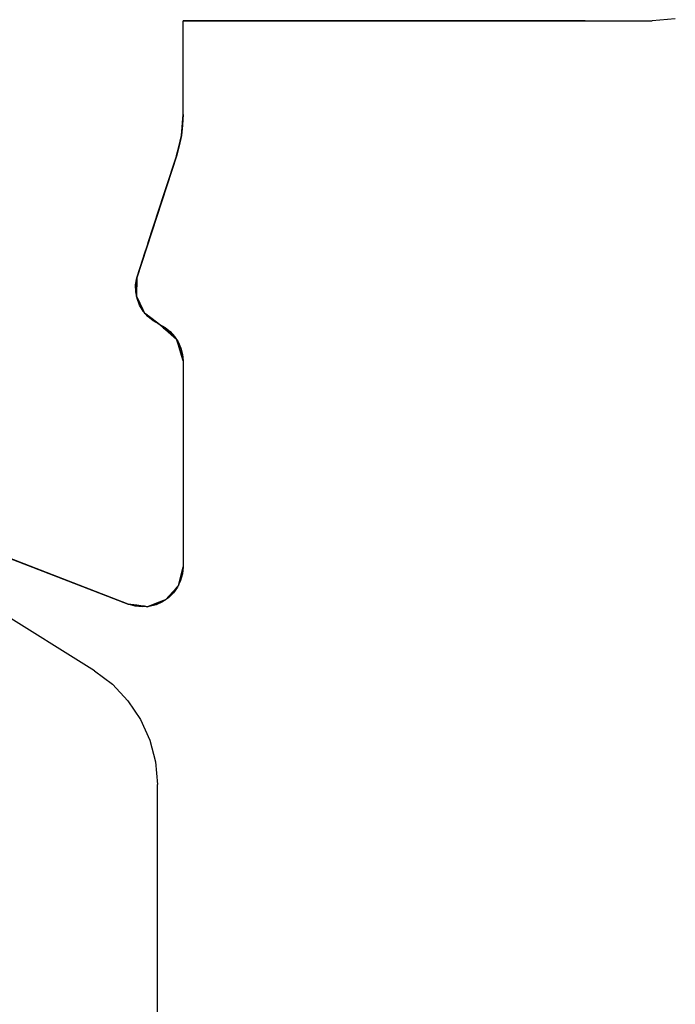
# Model space of a CAD drawing. Units: millimetres. Extents: x 0 to 7391, y -2932 to -50.
# Drawn here: x 5994 to 5999, y -2808 to -2801 of the extents above; entities that cross this region are included whole.
import ezdxf

# ---------------------------------------------------------------- set-up
doc = ezdxf.new("R2010")
doc.units = ezdxf.units.MM
doc.layers.add('CrossSectionsProfils', color=7, linetype='Continuous')

# ---------------------------------------------------------------- blocks, each defined once
blk = doc.blocks.new('10_18026_X', base_point=(267.711, 1007.22574))
at = {"layer": 'CrossSectionsProfils'}
for p, q in [((203.16479, 1012.13427), (202.3162, 1014.32101)), ((203.16479, 1012.13427), (202.3162, 1014.32101)), ((202.80279, 1013.06712), (203.16479, 1012.13427)), ((203.16479, 1012.13427), (202.80279, 1013.06712)), ((202.80279, 1013.06712), (203.16479, 1012.13427)), ((203.16479, 1012.13427), (202.80279, 1013.06712)), ((202.80279, 1013.06712), (203.16479, 1012.13427)), ((203.16479, 1012.13427), (202.80279, 1013.06712)), ((202.80279, 1013.06712), (203.16479, 1012.13427)), ((203.16479, 1012.13427), (202.80279, 1013.06712)), ((203.16479, 1012.13427), (203.17268, 1012.07272)), ((203.17268, 1012.07272), (203.16479, 1012.13427)), ((203.16479, 1012.13427), (203.17268, 1012.07272)), ((203.17268, 1012.07272), (203.16479, 1012.13427)), ((203.1795, 1012.08349), (203.16479, 1012.13427)), ((203.1795, 1012.08349), (203.16479, 1012.13427)), ((203.16479, 1012.13427), (203.16479, 1012.13427)), ((203.16479, 1012.13427), (203.16479, 1012.13427)), ((203.16479, 1012.13427), (203.17268, 1012.07272)), ((203.17268, 1012.07272), (203.16479, 1012.13427)), ((203.16479, 1012.13427), (203.16479, 1012.13427)), ((203.16479, 1012.13427), (203.16479, 1012.13427)), ((203.16479, 1012.13427), (203.17268, 1012.07272)), ((203.17268, 1012.07272), (203.16479, 1012.13427)), ((199.82151, 1011.77497), (200.73004, 1012.07111)), ((199.82151, 1011.77497), (200.73004, 1012.07111)), ((200.73004, 1012.07111), (200.59085, 1012.02574)), ((200.59085, 1012.02574), (200.73004, 1012.07111)), ((200.73004, 1012.07111), (200.59085, 1012.02574)), ((200.59085, 1012.02574), (200.73004, 1012.07111)), ((200.73004, 1012.07111), (200.59085, 1012.02574)), ((200.59085, 1012.02574), (200.73004, 1012.07111)), ((200.73004, 1012.07111), (200.59085, 1012.02574)), ((200.59085, 1012.02574), (200.73004, 1012.07111)), ((200.78155, 1012.07925), (200.73004, 1012.07111)), ((200.78155, 1012.07925), (200.73004, 1012.07111)), ((200.73004, 1012.07111), (200.86804, 1012.07272)), ((200.73004, 1012.07111), (200.86804, 1012.07272)), ((200.86804, 1012.07272), (200.73004, 1012.07111)), ((200.73004, 1012.07111), (200.86804, 1012.07272)), ((200.86804, 1012.07272), (200.73004, 1012.07111)), ((200.73004, 1012.07111), (200.86804, 1012.07272)), ((200.73004, 1012.07111), (200.73004, 1012.07111)), ((200.73004, 1012.07111), (200.73004, 1012.07111)), ((200.73004, 1012.07111), (200.73004, 1012.07111)), ((200.73004, 1012.07111), (200.73004, 1012.07111)), ((200.8337, 1012.07835), (200.78155, 1012.07925)), ((200.8337, 1012.07835), (200.78155, 1012.07925)), ((200.88491, 1012.06843), (200.8337, 1012.07835)), ((200.88491, 1012.06843), (200.8337, 1012.07835)), ((200.86804, 1012.07272), (200.87137, 1012.07111)), ((200.86804, 1012.07272), (200.87137, 1012.07111)), ((200.86804, 1012.07272), (200.87137, 1012.07111)), ((200.87137, 1012.07111), (200.86804, 1012.07272)), ((200.86804, 1012.07272), (200.87137, 1012.07111)), ((200.87137, 1012.07111), (200.86804, 1012.07272)), ((200.87137, 1012.07111), (200.9647, 1012.02574)), ((200.9647, 1012.02574), (200.87137, 1012.07111)), ((200.87137, 1012.07111), (200.9647, 1012.02574)), ((200.9647, 1012.02574), (200.87137, 1012.07111)), ((200.87137, 1012.07111), (200.87137, 1012.07111)), ((200.87137, 1012.07111), (200.87137, 1012.07111)), ((200.87137, 1012.07111), (200.9647, 1012.02574)), ((200.9647, 1012.02574), (200.87137, 1012.07111)), ((200.87137, 1012.07111), (200.87137, 1012.07111)), ((200.87137, 1012.07111), (200.87137, 1012.07111)), ((200.87137, 1012.07111), (200.9647, 1012.02574)), ((200.9647, 1012.02574), (200.87137, 1012.07111)), ((200.93362, 1012.04979), (200.88491, 1012.06843)), ((200.93362, 1012.04979), (200.88491, 1012.06843)), ((203.17268, 1012.07272), (203.17289, 1012.07111)), ((203.17289, 1012.07111), (203.17268, 1012.07272)), ((203.17268, 1012.07272), (203.17289, 1012.07111)), ((203.17289, 1012.07111), (203.17268, 1012.07272)), ((203.17268, 1012.07272), (203.17268, 1012.07272)), ((203.17268, 1012.07272), (203.17268, 1012.07272)), ((203.17268, 1012.07272), (203.17289, 1012.07111)), ((203.17289, 1012.07111), (203.17268, 1012.07272)), ((203.17268, 1012.07272), (203.17268, 1012.07272)), ((203.17268, 1012.07272), (203.17268, 1012.07272)), ((203.17268, 1012.07272), (203.17289, 1012.07111)), ((203.17289, 1012.07111), (203.17268, 1012.07272)), ((203.17289, 1012.07111), (203.17871, 1012.02574)), ((203.17871, 1012.02574), (203.17289, 1012.07111)), ((203.17289, 1012.07111), (203.17871, 1012.02574)), ((203.17871, 1012.02574), (203.17289, 1012.07111)), ((203.17289, 1012.07111), (203.17289, 1012.07111)), ((203.17289, 1012.07111), (203.17289, 1012.07111)), ((203.17289, 1012.07111), (203.17871, 1012.02574)), ((203.17871, 1012.02574), (203.17289, 1012.07111)), ((203.17289, 1012.07111), (203.17289, 1012.07111)), ((203.17289, 1012.07111), (203.17289, 1012.07111)), ((203.17289, 1012.07111), (203.17871, 1012.02574)), ((203.17871, 1012.02574), (203.17289, 1012.07111)), ((203.18506, 1012.03092), (203.1795, 1012.08349)), ((203.18506, 1012.03092), (203.1795, 1012.08349)), ((200.46682, 1011.98531), (200.21386, 1011.90286)), ((200.21386, 1011.90286), (200.46682, 1011.98531)), ((200.46682, 1011.98531), (200.21386, 1011.90286)), ((200.21386, 1011.90286), (200.46682, 1011.98531)), ((200.46682, 1011.98531), (200.21386, 1011.90286)), ((200.21386, 1011.90286), (200.46682, 1011.98531)), ((200.46682, 1011.98531), (200.21386, 1011.90286)), ((200.21386, 1011.90286), (200.46682, 1011.98531)), ((200.48517, 1011.99129), (200.46682, 1011.98531)), ((200.46682, 1011.98531), (200.48517, 1011.99129)), ((200.48517, 1011.99129), (200.46682, 1011.98531)), ((200.46682, 1011.98531), (200.48517, 1011.99129)), ((200.48517, 1011.99129), (200.46682, 1011.98531)), ((200.46682, 1011.98531), (200.48517, 1011.99129)), ((200.48517, 1011.99129), (200.46682, 1011.98531)), ((200.46682, 1011.98531), (200.48517, 1011.99129)), ((200.46682, 1011.98531), (200.46682, 1011.98531)), ((200.46682, 1011.98531), (200.46682, 1011.98531)), ((200.46682, 1011.98531), (200.46682, 1011.98531)), ((200.46682, 1011.98531), (200.46682, 1011.98531)), ((200.54988, 1012.01238), (200.48517, 1011.99129)), ((200.48517, 1011.99129), (200.54988, 1012.01238)), ((200.54988, 1012.01238), (200.48517, 1011.99129)), ((200.48517, 1011.99129), (200.54988, 1012.01238)), ((200.54988, 1012.01238), (200.48517, 1011.99129)), ((200.48517, 1011.99129), (200.54988, 1012.01238)), ((200.54988, 1012.01238), (200.48517, 1011.99129)), ((200.48517, 1011.99129), (200.54988, 1012.01238)), ((200.48517, 1011.99129), (200.48517, 1011.99129)), ((200.48517, 1011.99129), (200.48517, 1011.99129)), ((200.48517, 1011.99129), (200.48517, 1011.99129)), ((200.48517, 1011.99129), (200.48517, 1011.99129)), ((200.59085, 1012.02574), (200.54988, 1012.01238)), ((200.54988, 1012.01238), (200.59085, 1012.02574)), ((200.59085, 1012.02574), (200.54988, 1012.01238)), ((200.54988, 1012.01238), (200.59085, 1012.02574)), ((200.59085, 1012.02574), (200.54988, 1012.01238)), ((200.54988, 1012.01238), (200.59085, 1012.02574)), ((200.59085, 1012.02574), (200.54988, 1012.01238)), ((200.54988, 1012.01238), (200.59085, 1012.02574)), ((200.54988, 1012.01238), (200.54988, 1012.01238)), ((200.54988, 1012.01238), (200.54988, 1012.01238)), ((200.54988, 1012.01238), (200.54988, 1012.01238)), ((200.54988, 1012.01238), (200.54988, 1012.01238)), ((200.59085, 1012.02574), (200.59085, 1012.02574)), ((200.59085, 1012.02574), (200.59085, 1012.02574)), ((200.59085, 1012.02574), (200.59085, 1012.02574)), ((200.59085, 1012.02574), (200.59085, 1012.02574)), ((200.97837, 1012.02299), (200.93362, 1012.04979)), ((200.97837, 1012.02299), (200.93362, 1012.04979)), ((200.9647, 1012.02574), (200.99216, 1012.01238)), ((200.99216, 1012.01238), (200.9647, 1012.02574)), ((200.9647, 1012.02574), (200.99216, 1012.01238)), ((200.99216, 1012.01238), (200.9647, 1012.02574)), ((200.9647, 1012.02574), (200.9647, 1012.02574)), ((200.9647, 1012.02574), (200.9647, 1012.02574)), ((200.9647, 1012.02574), (200.99216, 1012.01238)), ((200.99216, 1012.01238), (200.9647, 1012.02574)), ((200.9647, 1012.02574), (200.9647, 1012.02574)), ((200.9647, 1012.02574), (200.9647, 1012.02574)), ((200.9647, 1012.02574), (200.99216, 1012.01238)), ((200.99216, 1012.01238), (200.9647, 1012.02574)), ((201.0178, 1011.98886), (200.97837, 1012.02299)), ((201.0178, 1011.98886), (200.97837, 1012.02299)), ((200.99216, 1012.01238), (201.00834, 1011.99129)), ((201.00834, 1011.99129), (200.99216, 1012.01238)), ((200.99216, 1012.01238), (201.00834, 1011.99129)), ((201.00834, 1011.99129), (200.99216, 1012.01238)), ((200.99216, 1012.01238), (200.99216, 1012.01238)), ((200.99216, 1012.01238), (200.99216, 1012.01238)), ((200.99216, 1012.01238), (201.00834, 1011.99129)), ((201.00834, 1011.99129), (200.99216, 1012.01238)), ((200.99216, 1012.01238), (200.99216, 1012.01238)), ((200.99216, 1012.01238), (200.99216, 1012.01238)), ((200.99216, 1012.01238), (201.00834, 1011.99129)), ((201.00834, 1011.99129), (200.99216, 1012.01238)), ((201.00834, 1011.99129), (201.01292, 1011.98531)), ((201.01292, 1011.98531), (201.00834, 1011.99129)), ((201.00834, 1011.99129), (201.01292, 1011.98531)), ((201.01292, 1011.98531), (201.00834, 1011.99129)), ((201.00834, 1011.99129), (201.00834, 1011.99129)), ((201.00834, 1011.99129), (201.00834, 1011.99129)), ((201.00834, 1011.99129), (201.01292, 1011.98531)), ((201.01292, 1011.98531), (201.00834, 1011.99129)), ((201.00834, 1011.99129), (201.00834, 1011.99129)), ((201.00834, 1011.99129), (201.00834, 1011.99129)), ((201.00834, 1011.99129), (201.01292, 1011.98531)), ((201.01292, 1011.98531), (201.00834, 1011.99129)), ((201.01292, 1011.98531), (201.07614, 1011.90286)), ((201.07614, 1011.90286), (201.01292, 1011.98531)), ((201.01292, 1011.98531), (201.07614, 1011.90286)), ((201.07614, 1011.90286), (201.01292, 1011.98531)), ((201.01292, 1011.98531), (201.01292, 1011.98531)), ((201.01292, 1011.98531), (201.01292, 1011.98531)), ((201.01292, 1011.98531), (201.07614, 1011.90286)), ((201.07614, 1011.90286), (201.01292, 1011.98531)), ((201.01292, 1011.98531), (201.01292, 1011.98531)), ((201.01292, 1011.98531), (201.01292, 1011.98531)), ((201.01292, 1011.98531), (201.07614, 1011.90286)), ((201.07614, 1011.90286), (201.01292, 1011.98531)), ((201.05072, 1011.9484), (201.0178, 1011.98886)), ((201.05072, 1011.9484), (201.0178, 1011.98886)), ((203.18089, 1011.98531), (203.15007, 1011.90286)), ((203.15007, 1011.90286), (203.18089, 1011.98531)), ((203.18089, 1011.98531), (203.15007, 1011.90286)), ((203.15007, 1011.90286), (203.18089, 1011.98531)), ((203.18089, 1011.98531), (203.15007, 1011.90286)), ((203.15007, 1011.90286), (203.18089, 1011.98531)), ((203.18089, 1011.98531), (203.15007, 1011.90286)), ((203.15007, 1011.90286), (203.18089, 1011.98531)), ((203.17871, 1012.02574), (203.18042, 1012.01238)), ((203.18042, 1012.01238), (203.17871, 1012.02574)), ((203.17871, 1012.02574), (203.18042, 1012.01238)), ((203.18042, 1012.01238), (203.17871, 1012.02574)), ((203.17871, 1012.02574), (203.17871, 1012.02574)), ((203.17871, 1012.02574), (203.17871, 1012.02574)), ((203.17871, 1012.02574), (203.18042, 1012.01238)), ((203.18042, 1012.01238), (203.17871, 1012.02574)), ((203.17871, 1012.02574), (203.17871, 1012.02574)), ((203.17871, 1012.02574), (203.17871, 1012.02574)), ((203.17871, 1012.02574), (203.18042, 1012.01238)), ((203.18042, 1012.01238), (203.17871, 1012.02574)), ((203.18042, 1012.01238), (203.18312, 1011.99129)), ((203.18312, 1011.99129), (203.18042, 1012.01238)), ((203.18042, 1012.01238), (203.18312, 1011.99129)), ((203.18312, 1011.99129), (203.18042, 1012.01238)), ((203.18042, 1012.01238), (203.18042, 1012.01238)), ((203.18042, 1012.01238), (203.18042, 1012.01238)), ((203.18042, 1012.01238), (203.18312, 1011.99129)), ((203.18312, 1011.99129), (203.18042, 1012.01238)), ((203.18042, 1012.01238), (203.18042, 1012.01238)), ((203.18042, 1012.01238), (203.18042, 1012.01238)), ((203.18042, 1012.01238), (203.18312, 1011.99129)), ((203.18312, 1011.99129), (203.18042, 1012.01238)), ((203.18312, 1011.99129), (203.18089, 1011.98531)), ((203.18089, 1011.98531), (203.18312, 1011.99129)), ((203.18312, 1011.99129), (203.18089, 1011.98531)), ((203.18089, 1011.98531), (203.18312, 1011.99129)), ((203.18312, 1011.99129), (203.18089, 1011.98531)), ((203.18089, 1011.98531), (203.18312, 1011.99129)), ((203.18312, 1011.99129), (203.18089, 1011.98531)), ((203.18089, 1011.98531), (203.18312, 1011.99129)), ((203.18089, 1011.98531), (203.18089, 1011.98531)), ((203.18089, 1011.98531), (203.18089, 1011.98531)), ((203.18089, 1011.98531), (203.18089, 1011.98531)), ((203.18089, 1011.98531), (203.18089, 1011.98531)), ((203.18132, 1011.97818), (203.18506, 1012.03092)), ((203.18132, 1011.97818), (203.18506, 1012.03092)), ((203.18312, 1011.99129), (203.18312, 1011.99129)), ((203.18312, 1011.99129), (203.18312, 1011.99129)), ((203.18312, 1011.99129), (203.18312, 1011.99129)), ((203.18312, 1011.99129), (203.18312, 1011.99129)), ((201.07614, 1011.90286), (201.05072, 1011.9484)), ((201.07614, 1011.90286), (201.05072, 1011.9484)), ((203.14663, 1011.87874), (203.16837, 1011.92693)), ((203.14663, 1011.87874), (203.16837, 1011.92693)), ((203.16837, 1011.92693), (203.18132, 1011.97818)), ((203.16837, 1011.92693), (203.18132, 1011.97818)), ((200.07093, 1011.85627), (199.82151, 1011.77497)), ((199.82151, 1011.77497), (200.07093, 1011.85627)), ((200.07093, 1011.85627), (199.82151, 1011.77497)), ((199.82151, 1011.77497), (200.07093, 1011.85627)), ((200.07093, 1011.85627), (199.82151, 1011.77497)), ((199.82151, 1011.77497), (200.07093, 1011.85627)), ((200.07093, 1011.85627), (199.82151, 1011.77497)), ((199.82151, 1011.77497), (200.07093, 1011.85627)), ((200.11479, 1011.87057), (200.07093, 1011.85627)), ((200.07093, 1011.85627), (200.11479, 1011.87057)), ((200.11479, 1011.87057), (200.07093, 1011.85627)), ((200.07093, 1011.85627), (200.11479, 1011.87057)), ((200.11479, 1011.87057), (200.07093, 1011.85627)), ((200.07093, 1011.85627), (200.11479, 1011.87057)), ((200.11479, 1011.87057), (200.07093, 1011.85627)), ((200.07093, 1011.85627), (200.11479, 1011.87057)), ((200.07093, 1011.85627), (200.07093, 1011.85627)), ((200.07093, 1011.85627), (200.07093, 1011.85627)), ((200.07093, 1011.85627), (200.07093, 1011.85627)), ((200.07093, 1011.85627), (200.07093, 1011.85627)), ((200.21386, 1011.90286), (200.11479, 1011.87057)), ((200.11479, 1011.87057), (200.21386, 1011.90286)), ((200.21386, 1011.90286), (200.11479, 1011.87057)), ((200.11479, 1011.87057), (200.21386, 1011.90286)), ((200.21386, 1011.90286), (200.11479, 1011.87057)), ((200.11479, 1011.87057), (200.21386, 1011.90286)), ((200.21386, 1011.90286), (200.11479, 1011.87057)), ((200.11479, 1011.87057), (200.21386, 1011.90286)), ((200.11479, 1011.87057), (200.11479, 1011.87057)), ((200.11479, 1011.87057), (200.11479, 1011.87057)), ((200.11479, 1011.87057), (200.11479, 1011.87057)), ((200.11479, 1011.87057), (200.11479, 1011.87057)), ((200.21386, 1011.90286), (200.21386, 1011.90286)), ((200.21386, 1011.90286), (200.21386, 1011.90286)), ((200.21386, 1011.90286), (200.21386, 1011.90286)), ((200.21386, 1011.90286), (200.21386, 1011.90286)), ((201.07614, 1011.90286), (201.10385, 1011.87057)), ((201.10385, 1011.87057), (201.07614, 1011.90286)), ((201.07614, 1011.90286), (201.10385, 1011.87057)), ((201.10385, 1011.87057), (201.07614, 1011.90286)), ((201.07614, 1011.90286), (201.09989, 1011.8598)), ((201.07614, 1011.90286), (201.09989, 1011.8598)), ((201.07614, 1011.90286), (201.07614, 1011.90286)), ((201.07614, 1011.90286), (201.07614, 1011.90286)), ((201.07614, 1011.90286), (201.10385, 1011.87057)), ((201.10385, 1011.87057), (201.07614, 1011.90286)), ((201.07614, 1011.90286), (201.07614, 1011.90286)), ((201.07614, 1011.90286), (201.07614, 1011.90286)), ((201.07614, 1011.90286), (201.10385, 1011.87057)), ((201.10385, 1011.87057), (201.07614, 1011.90286)), ((201.09989, 1011.8598), (201.13036, 1011.82119)), ((201.09989, 1011.8598), (201.13036, 1011.82119)), ((201.10385, 1011.87057), (201.11612, 1011.85627)), ((201.11612, 1011.85627), (201.10385, 1011.87057)), ((201.10385, 1011.87057), (201.11612, 1011.85627)), ((201.11612, 1011.85627), (201.10385, 1011.87057)), ((201.10385, 1011.87057), (201.10385, 1011.87057)), ((201.10385, 1011.87057), (201.10385, 1011.87057)), ((201.10385, 1011.87057), (201.11612, 1011.85627)), ((201.11612, 1011.85627), (201.10385, 1011.87057)), ((201.10385, 1011.87057), (201.10385, 1011.87057)), ((201.10385, 1011.87057), (201.10385, 1011.87057)), ((201.10385, 1011.87057), (201.11612, 1011.85627)), ((201.11612, 1011.85627), (201.10385, 1011.87057)), ((201.11612, 1011.85627), (201.18589, 1011.77497)), ((201.18589, 1011.77497), (201.11612, 1011.85627)), ((201.11612, 1011.85627), (201.18589, 1011.77497)), ((201.18589, 1011.77497), (201.11612, 1011.85627)), ((201.11612, 1011.85627), (201.11612, 1011.85627)), ((201.11612, 1011.85627), (201.11612, 1011.85627)), ((201.11612, 1011.85627), (201.18589, 1011.77497)), ((201.18589, 1011.77497), (201.11612, 1011.85627)), ((201.11612, 1011.85627), (201.11612, 1011.85627)), ((201.11612, 1011.85627), (201.11612, 1011.85627)), ((201.11612, 1011.85627), (201.18589, 1011.77497)), ((201.18589, 1011.77497), (201.11612, 1011.85627)), ((203.13266, 1011.85627), (203.04142, 1011.77497)), ((203.04142, 1011.77497), (203.13266, 1011.85627)), ((203.13266, 1011.85627), (203.04142, 1011.77497)), ((203.04142, 1011.77497), (203.13266, 1011.85627)), ((203.13266, 1011.85627), (203.04142, 1011.77497)), ((203.04142, 1011.77497), (203.13266, 1011.85627)), ((203.13266, 1011.85627), (203.04142, 1011.77497)), ((203.04142, 1011.77497), (203.13266, 1011.85627)), ((203.0797, 1011.79741), (203.11676, 1011.83512)), ((203.0797, 1011.79741), (203.11676, 1011.83512)), ((203.11676, 1011.83512), (203.14663, 1011.87874)), ((203.11676, 1011.83512), (203.14663, 1011.87874)), ((203.138, 1011.87057), (203.13266, 1011.85627)), ((203.13266, 1011.85627), (203.138, 1011.87057)), ((203.138, 1011.87057), (203.13266, 1011.85627)), ((203.13266, 1011.85627), (203.138, 1011.87057)), ((203.138, 1011.87057), (203.13266, 1011.85627)), ((203.13266, 1011.85627), (203.138, 1011.87057)), ((203.138, 1011.87057), (203.13266, 1011.85627)), ((203.13266, 1011.85627), (203.138, 1011.87057)), ((203.13266, 1011.85627), (203.13266, 1011.85627)), ((203.13266, 1011.85627), (203.13266, 1011.85627)), ((203.13266, 1011.85627), (203.13266, 1011.85627)), ((203.13266, 1011.85627), (203.13266, 1011.85627)), ((203.15007, 1011.90286), (203.138, 1011.87057)), ((203.138, 1011.87057), (203.15007, 1011.90286)), ((203.15007, 1011.90286), (203.138, 1011.87057)), ((203.138, 1011.87057), (203.15007, 1011.90286)), ((203.15007, 1011.90286), (203.138, 1011.87057)), ((203.138, 1011.87057), (203.15007, 1011.90286)), ((203.15007, 1011.90286), (203.138, 1011.87057)), ((203.138, 1011.87057), (203.15007, 1011.90286)), ((203.138, 1011.87057), (203.138, 1011.87057)), ((203.138, 1011.87057), (203.138, 1011.87057)), ((203.138, 1011.87057), (203.138, 1011.87057)), ((203.138, 1011.87057), (203.138, 1011.87057)), ((203.15007, 1011.90286), (203.15007, 1011.90286)), ((203.15007, 1011.90286), (203.15007, 1011.90286)), ((203.15007, 1011.90286), (203.15007, 1011.90286)), ((203.15007, 1011.90286), (203.15007, 1011.90286)), ((199.74573, 1011.75353), (199.82151, 1011.77497)), ((199.74573, 1011.75353), (199.82151, 1011.77497)), ((199.81699, 1011.77388), (199.76088, 1011.76037)), ((199.76088, 1011.76037), (199.81699, 1011.77388)), ((199.81699, 1011.77388), (199.76088, 1011.76037)), ((199.76088, 1011.76037), (199.81699, 1011.77388)), ((199.81699, 1011.77388), (199.76088, 1011.76037)), ((199.76088, 1011.76037), (199.81699, 1011.77388)), ((199.81699, 1011.77388), (199.76088, 1011.76037)), ((199.76088, 1011.76037), (199.81699, 1011.77388)), ((199.82151, 1011.77497), (199.81699, 1011.77388)), ((199.81699, 1011.77388), (199.82151, 1011.77497)), ((199.82151, 1011.77497), (199.81699, 1011.77388)), ((199.81699, 1011.77388), (199.82151, 1011.77497)), ((199.82151, 1011.77497), (199.81699, 1011.77388)), ((199.81699, 1011.77388), (199.82151, 1011.77497)), ((199.82151, 1011.77497), (199.81699, 1011.77388)), ((199.81699, 1011.77388), (199.82151, 1011.77497)), ((199.81699, 1011.77388), (199.81699, 1011.77388)), ((199.81699, 1011.77388), (199.81699, 1011.77388)), ((199.81699, 1011.77388), (199.81699, 1011.77388)), ((199.81699, 1011.77388), (199.81699, 1011.77388)), ((199.82151, 1011.77497), (199.82151, 1011.77497)), ((199.82151, 1011.77497), (199.82151, 1011.77497)), ((199.82151, 1011.77497), (199.82151, 1011.77497)), ((199.82151, 1011.77497), (199.82151, 1011.77497)), ((201.13036, 1011.82119), (201.16673, 1011.78809)), ((201.13036, 1011.82119), (201.16673, 1011.78809)), ((201.16673, 1011.78809), (201.20801, 1011.76137)), ((201.16673, 1011.78809), (201.20801, 1011.76137)), ((201.18589, 1011.77497), (201.18682, 1011.77388)), ((201.18682, 1011.77388), (201.18589, 1011.77497)), ((201.18589, 1011.77497), (201.18682, 1011.77388)), ((201.18682, 1011.77388), (201.18589, 1011.77497)), ((201.18589, 1011.77497), (201.18589, 1011.77497)), ((201.18589, 1011.77497), (201.18589, 1011.77497)), ((201.18589, 1011.77497), (201.18682, 1011.77388)), ((201.18682, 1011.77388), (201.18589, 1011.77497)), ((201.18589, 1011.77497), (201.18589, 1011.77497)), ((201.18589, 1011.77497), (201.18589, 1011.77497)), ((201.18589, 1011.77497), (201.18682, 1011.77388)), ((201.18682, 1011.77388), (201.18589, 1011.77497)), ((201.18682, 1011.77388), (201.23257, 1011.76037)), ((201.23257, 1011.76037), (201.18682, 1011.77388)), ((201.18682, 1011.77388), (201.23257, 1011.76037)), ((201.23257, 1011.76037), (201.18682, 1011.77388)), ((201.18682, 1011.77388), (201.18682, 1011.77388)), ((201.18682, 1011.77388), (201.18682, 1011.77388)), ((201.18682, 1011.77388), (201.23257, 1011.76037)), ((201.23257, 1011.76037), (201.18682, 1011.77388)), ((201.18682, 1011.77388), (201.18682, 1011.77388)), ((201.18682, 1011.77388), (201.18682, 1011.77388)), ((201.18682, 1011.77388), (201.23257, 1011.76037)), ((201.23257, 1011.76037), (201.18682, 1011.77388)), ((201.20801, 1011.76137), (201.25311, 1011.74175)), ((201.20801, 1011.76137), (201.25311, 1011.74175)), ((202.9888, 1011.74423), (203.0366, 1011.7668)), ((202.9888, 1011.74423), (203.0366, 1011.7668)), ((203.0402, 1011.77388), (203.02503, 1011.76037)), ((203.02503, 1011.76037), (203.0402, 1011.77388)), ((203.0402, 1011.77388), (203.02503, 1011.76037)), ((203.02503, 1011.76037), (203.0402, 1011.77388)), ((203.0402, 1011.77388), (203.02503, 1011.76037)), ((203.02503, 1011.76037), (203.0402, 1011.77388)), ((203.0402, 1011.77388), (203.02503, 1011.76037)), ((203.02503, 1011.76037), (203.0402, 1011.77388)), ((203.0366, 1011.7668), (203.0797, 1011.79741)), ((203.0366, 1011.7668), (203.0797, 1011.79741)), ((203.04142, 1011.77497), (203.0402, 1011.77388)), ((203.0402, 1011.77388), (203.04142, 1011.77497)), ((203.04142, 1011.77497), (203.0402, 1011.77388)), ((203.0402, 1011.77388), (203.04142, 1011.77497)), ((203.04142, 1011.77497), (203.0402, 1011.77388)), ((203.0402, 1011.77388), (203.04142, 1011.77497)), ((203.04142, 1011.77497), (203.0402, 1011.77388)), ((203.0402, 1011.77388), (203.04142, 1011.77497)), ((203.0402, 1011.77388), (203.0402, 1011.77388)), ((203.0402, 1011.77388), (203.0402, 1011.77388)), ((203.0402, 1011.77388), (203.0402, 1011.77388)), ((203.0402, 1011.77388), (203.0402, 1011.77388)), ((203.04142, 1011.77497), (203.04142, 1011.77497)), ((203.04142, 1011.77497), (203.04142, 1011.77497)), ((203.04142, 1011.77497), (203.04142, 1011.77497)), ((203.04142, 1011.77497), (203.04142, 1011.77497)), ((198.811, 1011.72574), (198.811, 1011.58091)), ((198.811, 1011.58091), (198.811, 1011.72574)), ((198.811, 1011.72574), (198.811, 1011.58091)), ((198.811, 1011.58091), (198.811, 1011.72574)), ((199.51161, 1011.72574), (198.811, 1011.72574)), ((198.811, 1011.72574), (198.811, 1008.22574)), ((199.51161, 1011.72574), (198.811, 1011.72574)), ((198.811, 1011.72574), (198.811, 1008.22574)), ((198.811, 1011.72574), (198.811, 1011.58091)), ((198.811, 1011.58091), (198.811, 1011.72574)), ((198.811, 1011.72574), (198.811, 1011.58091)), ((198.811, 1011.58091), (198.811, 1011.72574)), ((199.6685, 1011.73812), (199.51161, 1011.72574)), ((199.51161, 1011.72574), (199.6685, 1011.73812)), ((199.6685, 1011.73812), (199.51161, 1011.72574)), ((199.51161, 1011.72574), (199.6685, 1011.73812)), ((199.6685, 1011.73812), (199.51161, 1011.72574)), ((199.51161, 1011.72574), (199.6685, 1011.73812)), ((199.6685, 1011.73812), (199.51161, 1011.72574)), ((199.51161, 1011.72574), (199.6685, 1011.73812)), ((199.51161, 1011.72574), (199.5903, 1011.72884)), ((199.51161, 1011.72574), (199.5903, 1011.72884)), ((199.51161, 1011.72574), (199.51161, 1011.72574)), ((199.51161, 1011.72574), (199.51161, 1011.72574)), ((199.51161, 1011.72574), (199.51161, 1011.72574)), ((199.51161, 1011.72574), (199.51161, 1011.72574)), ((199.5903, 1011.72884), (199.6685, 1011.73812)), ((199.5903, 1011.72884), (199.6685, 1011.73812)), ((199.76088, 1011.76037), (199.6685, 1011.73812)), ((199.6685, 1011.73812), (199.76088, 1011.76037)), ((199.76088, 1011.76037), (199.6685, 1011.73812)), ((199.6685, 1011.73812), (199.76088, 1011.76037)), ((199.76088, 1011.76037), (199.6685, 1011.73812)), ((199.6685, 1011.73812), (199.76088, 1011.76037)), ((199.76088, 1011.76037), (199.6685, 1011.73812)), ((199.6685, 1011.73812), (199.76088, 1011.76037)), ((199.6685, 1011.73812), (199.74573, 1011.75353)), ((199.6685, 1011.73812), (199.74573, 1011.75353)), ((199.6685, 1011.73812), (199.6685, 1011.73812)), ((199.6685, 1011.73812), (199.6685, 1011.73812)), ((199.6685, 1011.73812), (199.6685, 1011.73812)), ((199.6685, 1011.73812), (199.6685, 1011.73812)), ((199.76088, 1011.76037), (199.76088, 1011.76037)), ((199.76088, 1011.76037), (199.76088, 1011.76037)), ((199.76088, 1011.76037), (199.76088, 1011.76037)), ((199.76088, 1011.76037), (199.76088, 1011.76037)), ((201.23257, 1011.76037), (201.30789, 1011.73812)), ((201.30789, 1011.73812), (201.23257, 1011.76037)), ((201.23257, 1011.76037), (201.30789, 1011.73812)), ((201.30789, 1011.73812), (201.23257, 1011.76037)), ((201.23257, 1011.76037), (201.23257, 1011.76037)), ((201.23257, 1011.76037), (201.23257, 1011.76037)), ((201.23257, 1011.76037), (201.30789, 1011.73812)), ((201.30789, 1011.73812), (201.23257, 1011.76037)), ((201.23257, 1011.76037), (201.23257, 1011.76037)), ((201.23257, 1011.76037), (201.23257, 1011.76037)), ((201.23257, 1011.76037), (201.30789, 1011.73812)), ((201.30789, 1011.73812), (201.23257, 1011.76037)), ((201.25311, 1011.74175), (201.30081, 1011.72977)), ((201.25311, 1011.74175), (201.30081, 1011.72977)), ((201.30081, 1011.72977), (201.34982, 1011.72574)), ((201.30081, 1011.72977), (201.34982, 1011.72574)), ((201.30789, 1011.73812), (201.34982, 1011.72574)), ((201.34982, 1011.72574), (201.30789, 1011.73812)), ((201.30789, 1011.73812), (201.34982, 1011.72574)), ((201.34982, 1011.72574), (201.30789, 1011.73812)), ((201.30789, 1011.73812), (201.30789, 1011.73812)), ((201.30789, 1011.73812), (201.30789, 1011.73812)), ((201.30789, 1011.73812), (201.34982, 1011.72574)), ((201.34982, 1011.72574), (201.30789, 1011.73812)), ((201.30789, 1011.73812), (201.30789, 1011.73812)), ((201.30789, 1011.73812), (201.30789, 1011.73812)), ((201.30789, 1011.73812), (201.34982, 1011.72574)), ((201.34982, 1011.72574), (201.30789, 1011.73812)), ((201.34982, 1011.72574), (202.88511, 1011.72574)), ((201.34982, 1011.72574), (202.88511, 1011.72574)), ((201.34982, 1011.72574), (201.34982, 1011.72574)), ((201.34982, 1011.72574), (201.34982, 1011.72574)), ((201.34982, 1011.72574), (201.34982, 1011.72574)), ((201.34982, 1011.72574), (201.34982, 1011.72574)), ((202.93515, 1011.73812), (202.88511, 1011.72574)), ((202.88511, 1011.72574), (202.93515, 1011.73812)), ((202.93515, 1011.73812), (202.88511, 1011.72574)), ((202.88511, 1011.72574), (202.93515, 1011.73812)), ((202.93515, 1011.73812), (202.88511, 1011.72574)), ((202.88511, 1011.72574), (202.93515, 1011.73812)), ((202.93515, 1011.73812), (202.88511, 1011.72574)), ((202.88511, 1011.72574), (202.93515, 1011.73812)), ((202.88511, 1011.72574), (202.93777, 1011.7304)), ((202.88511, 1011.72574), (202.93777, 1011.7304)), ((202.88511, 1011.72574), (202.88511, 1011.72574)), ((202.88511, 1011.72574), (202.88511, 1011.72574)), ((202.88511, 1011.72574), (202.88511, 1011.72574)), ((202.88511, 1011.72574), (202.88511, 1011.72574)), ((203.02503, 1011.76037), (202.93515, 1011.73812)), ((202.93515, 1011.73812), (203.02503, 1011.76037)), ((203.02503, 1011.76037), (202.93515, 1011.73812)), ((202.93515, 1011.73812), (203.02503, 1011.76037)), ((203.02503, 1011.76037), (202.93515, 1011.73812)), ((202.93515, 1011.73812), (203.02503, 1011.76037)), ((203.02503, 1011.76037), (202.93515, 1011.73812)), ((202.93515, 1011.73812), (203.02503, 1011.76037)), ((202.93515, 1011.73812), (202.93515, 1011.73812)), ((202.93515, 1011.73812), (202.93515, 1011.73812)), ((202.93515, 1011.73812), (202.93515, 1011.73812)), ((202.93515, 1011.73812), (202.93515, 1011.73812)), ((202.93777, 1011.7304), (202.9888, 1011.74423)), ((202.93777, 1011.7304), (202.9888, 1011.74423)), ((203.02503, 1011.76037), (203.02503, 1011.76037)), ((203.02503, 1011.76037), (203.02503, 1011.76037)), ((203.02503, 1011.76037), (203.02503, 1011.76037)), ((203.02503, 1011.76037), (203.02503, 1011.76037)), ((198.811, 1011.58091), (198.811, 1011.46617)), ((198.811, 1011.46617), (198.811, 1011.58091)), ((198.811, 1011.58091), (198.811, 1011.46617)), ((198.811, 1011.46617), (198.811, 1011.58091)), ((198.811, 1011.58091), (198.811, 1011.58091)), ((198.811, 1011.58091), (198.811, 1011.58091)), ((198.811, 1011.58091), (198.811, 1011.46617)), ((198.811, 1011.46617), (198.811, 1011.58091)), ((198.811, 1011.58091), (198.811, 1011.58091)), ((198.811, 1011.58091), (198.811, 1011.58091)), ((198.811, 1011.58091), (198.811, 1011.46617)), ((198.811, 1011.46617), (198.811, 1011.58091)), ((198.811, 1011.46617), (198.811, 1011.42574)), ((198.811, 1011.42574), (198.811, 1011.46617)), ((198.811, 1011.46617), (198.811, 1011.42574)), ((198.811, 1011.42574), (198.811, 1011.46617)), ((198.811, 1011.46617), (198.811, 1011.46617)), ((198.811, 1011.46617), (198.811, 1011.46617)), ((198.811, 1011.46617), (198.811, 1011.42574)), ((198.811, 1011.42574), (198.811, 1011.46617)), ((198.811, 1011.46617), (198.811, 1011.46617)), ((198.811, 1011.46617), (198.811, 1011.46617)), ((198.811, 1011.46617), (198.811, 1011.42574)), ((198.811, 1011.42574), (198.811, 1011.46617)), ((198.811, 1011.42574), (198.811, 1008.72574)), ((198.811, 1008.72574), (198.811, 1011.42574)), ((198.811, 1011.42574), (198.811, 1008.72574)), ((198.811, 1008.72574), (198.811, 1011.42574)), ((198.811, 1011.42574), (198.811, 1011.42574)), ((198.811, 1011.42574), (198.811, 1011.42574)), ((198.811, 1011.42574), (198.811, 1008.72574)), ((198.811, 1008.72574), (198.811, 1011.42574)), ((198.811, 1011.42574), (198.811, 1011.42574)), ((198.811, 1011.42574), (198.811, 1011.42574)), ((198.811, 1011.42574), (198.811, 1008.72574)), ((198.811, 1008.72574), (198.811, 1011.42574)), ((198.811, 1008.72574), (198.811, 1008.72574)), ((198.811, 1008.72574), (198.811, 1008.72574)), ((198.811, 1008.72574), (198.811, 1008.72574)), ((198.811, 1008.72574), (198.811, 1008.72574)), ((198.79581, 1008.05209), (198.811, 1008.22574))]:
    blk.add_line(p, q, dxfattribs=at)
at = {"layer": 'CrossSectionsProfils', "color": 1}
for p, q in [((203.66125, 1012.38724), (202.65531, 1013.99708)), ((203.66125, 1012.38724), (203.76228, 1012.25236)), ((203.76228, 1012.25236), (203.88451, 1012.13637)), ((203.88451, 1012.13637), (204.02449, 1012.04254)), ((204.02449, 1012.04254), (204.17824, 1011.97355)), ((204.17824, 1011.97355), (204.34139, 1011.93136)), ((204.34139, 1011.93136), (204.5093, 1011.91716)), ((227.7127, 1011.91716), (204.5093, 1011.91716))]:
    blk.add_line(p, q, dxfattribs=at)
blk = doc.blocks.new('CS_8HORL1')
at = {"layer": 'CrossSectionsProfils', "yscale": -1, "rotation": 270}
blk.add_blockref('10_18026_X', (6000, 0), dxfattribs=at)

msp = doc.modelspace()

# ---------------------------------------------------------------- block references
msp.add_blockref('CS_8HORL1', (0, -2870))
at = {"layer": 'CrossSectionsProfils', "yscale": -1, "rotation": 270}
msp.add_blockref('10_18026_X', (6000, -2870), dxfattribs=at)

doc.saveas('drawing.dxf')
